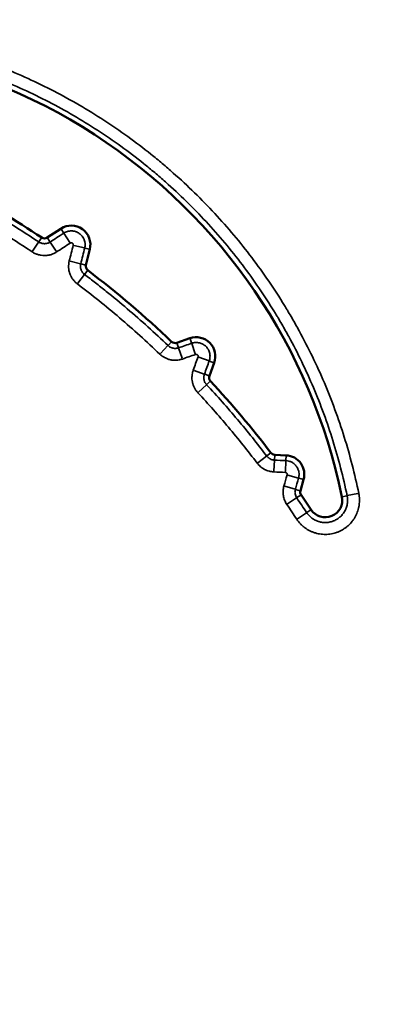
# Model space of a CAD drawing. Units: millimetres. Extents: x 0 to 17494, y 0 to 25265.
# Drawn here: x 5539 to 5630, y 13155 to 13400 of the extents above; entities that cross this region are included whole.
import ezdxf

# ---------------------------------------------------------------- set-up
doc = ezdxf.new("R2010")
doc.units = ezdxf.units.MM
doc.layers.add('MD_Visible', color=7, linetype='Continuous', lineweight=50)
doc.layers.add('MD_Visible Narrow', color=7, linetype='Continuous', lineweight=35)
doc.styles.get("Standard").update_dxf_attribs({"font": 'arial.ttf'})
doc.dimstyles.new('OLCU', dxfattribs={"dimtxt": 300, "dimasz": 150, "dimexe": 0.18, "dimexo": 0.0625, "dimgap": 50, "dimtad": 1, "dimdec": 0, "dimlfac": 0.1, "dimrnd": 5, "dimzin": 0, "dimdsep": 46, "dimtxsty": 'Standard', "dimcen": 0.09, "dimse1": 1, "dimse2": 1, "dimadec": 0, "dimazin": 0, "dimtfac": 1, "dimtdec": 0, "dimtofl": 0, "dimtmove": 0, "dimatfit": 3, "dimfxl": 1, "dimtolj": 1, "dimtzin": 0, "dimarcsym": 0})

# ---------------------------------------------------------------- blocks, each defined once
blk = doc.blocks.new('CustomObjectsInViewport4_0')
at = {"layer": 'MD_Visible', "extrusion": (0, 1, 0)}
for p, q in [((5548.81, 13347.85), (5545.42, 13345.64)), ((5555.03, 13338.81), (5556, 13342.73)), ((5580.92, 13320.58), (5577.63, 13319.44)), ((5585.74, 13311.2), (5586.93, 13314.48)), ((5604.83, 13291.43), (5601.98, 13291.57)), ((5608.39, 13282.63), (5609.17, 13285.39)), ((5611.02, 13277.9), (5608.55, 13281.59))]:
    blk.add_line(p, q, dxfattribs=at)
at = {"layer": 'MD_Visible', "extrusion": (1.22465e-16, 0, -1)}
for centre, radius, start, end in [((-5582.13, 13256.46), 209.03, 54.249, 151.5277), ((-5480.03, 13252.56), 141.6, 77.6388, 168.3592), ((-5412.59, 13148.7), 236.78, 118.1333, 123.7198), ((-5551.4, 13343.88), 4.75, 56.8813, 193.9598), ((-5544.73, 13346.69), 1.25, 236.8813, 303.7198), ((-5556.24, 13338.5), 1.25, 307.1212, 13.9598), ((-5412.59, 13148.7), 236.78, 127.1212, 133.7582), ((-5582.46, 13316.09), 4.75, 70.9736, 199.8715), ((-5577.22, 13320.63), 1.25, 250.9736, 313.7582), ((-5586.92, 13310.78), 1.25, 317.0869, 19.8715), ((-5412.59, 13148.7), 236.78, 137.0869, 142.7394), ((-5602.04, 13292.82), 1.25, 272.7394, 322.7394), ((-5604.61, 13286.69), 4.75, 92.7394, 195.8576), ((-5609.59, 13282.28), 1.25, 326.2223, 15.8576), ((-5614.55, 13280.27), 4.25, 168.3592, 326.2223)]:
    blk.add_arc(centre, radius, start, end, dxfattribs=at)
at = {"layer": 'MD_Visible Narrow', "extrusion": (0, 1, 0)}
for p, q in [((5548.84, 13347.8), (5549.48, 13346.81)), ((5544, 13345.59), (5543.34, 13344.61)), ((5545.45, 13345.59), (5546.1, 13344.6)), ((5549.54, 13346.72), (5551.02, 13344.46)), ((5543.28, 13344.52), (5541.78, 13342.28)), ((5546.15, 13344.51), (5547.63, 13342.25)), ((5552.07, 13343.71), (5554.69, 13343.06)), ((5555.94, 13342.75), (5554.8, 13343.03)), ((5551.09, 13339.78), (5553.72, 13339.13)), ((5554.96, 13338.82), (5553.82, 13339.11)), ((5555.45, 13337.45), (5554.74, 13336.51)), ((5553.04, 13334.27), (5554.67, 13336.42)), ((5580.94, 13320.51), (5581.32, 13319.4)), ((5573.55, 13316.79), (5575.42, 13318.74)), ((5576.31, 13319.67), (5575.49, 13318.82)), ((5577.65, 13319.38), (5578.03, 13318.27)), ((5578.95, 13315.61), (5578.07, 13318.16)), ((5582.24, 13316.74), (5581.36, 13319.3)), ((5583.11, 13315.85), (5585.65, 13314.94)), ((5586.87, 13314.5), (5585.76, 13314.9)), ((5581.93, 13312.58), (5584.47, 13311.66)), ((5585.68, 13311.23), (5584.57, 13311.63)), ((5583.04, 13307.16), (5585.01, 13309)), ((5585.96, 13309.88), (5585.09, 13309.08)), ((5597.81, 13289.61), (5599.96, 13291.24)), ((5600.99, 13292.02), (5600.05, 13291.31)), ((5601.98, 13291.5), (5601.92, 13290.33)), ((5604.83, 13291.37), (5604.77, 13290.19)), ((5601.79, 13287.52), (5601.91, 13290.22)), ((5604.64, 13287.38), (5604.77, 13290.08)), ((5605.27, 13286.5), (5607.87, 13285.76)), ((5604.49, 13283.73), (5607.09, 13283)), ((5609.11, 13285.41), (5607.98, 13285.73)), ((5608.32, 13282.64), (5607.19, 13282.97)), ((5608.5, 13281.55), (5607.52, 13280.9)), ((5618.78, 13281.14), (5619.94, 13281.38)), ((5622.69, 13281.94), (5620.04, 13281.4)), ((5605.18, 13279.33), (5607.43, 13280.84)), ((5607.65, 13275.65), (5609.89, 13277.15)), ((5610.96, 13277.87), (5609.98, 13277.21))]:
    blk.add_line(p, q, dxfattribs=at)
at = {"layer": 'MD_Visible Narrow'}
for points, knots in [([(5457.51, 13429.56), (5460.6, 13431.79), (5463.74, 13433.92), (5470.1, 13438), (5473.32, 13439.95), (5479.86, 13443.68), (5486.48, 13447.22), (5493.27, 13450.4), (5500.15, 13453.41), (5503.63, 13454.82), (5510.69, 13457.47), (5514.26, 13458.71), (5519.68, 13460.42), (5521.5, 13460.97), (5523.78, 13461.62), (5524.24, 13461.75), (5525.16, 13462.01), (5526.53, 13462.39), (5527.91, 13462.75), (5532.5, 13463.94), (5536.19, 13464.79), (5543.58, 13466.28), (5547.29, 13466.93), (5554.72, 13468.02), (5562.18, 13468.92), (5569.68, 13469.43), (5577.2, 13469.73), (5580.97, 13469.79), (5586.64, 13469.72), (5588.54, 13469.67), (5591.38, 13469.56), (5592.8, 13469.49), (5594.23, 13469.41), (5595.18, 13469.36), (5595.65, 13469.33), (5599.93, 13469.05), (5603.7, 13468.7), (5611.21, 13467.8), (5614.93, 13467.25), (5622.35, 13465.97), (5629.71, 13464.48), (5636.99, 13462.62), (5644.22, 13460.56), (5647.81, 13459.43), (5654.95, 13456.98), (5658.5, 13455.65), (5662.9, 13453.88), (5663.78, 13453.51), (5665.1, 13452.96), (5665.53, 13452.78), (5666.41, 13452.4), (5668.59, 13451.46), (5670.75, 13450.48), (5675.9, 13448.08), (5679.28, 13446.39), (5685.92, 13442.84), (5689.19, 13440.98), (5695.62, 13437.1), (5698.78, 13435.07), (5705, 13430.86), (5708.05, 13428.66), (5714.06, 13424.11), (5717, 13421.75), (5721.34, 13418.08), (5722.78, 13416.83), (5724.55, 13415.25), (5724.9, 13414.93), (5725.61, 13414.29), (5725.96, 13413.97), (5727.01, 13413), (5727.71, 13412.36), (5731.16, 13409.1), (5733.85, 13406.44), (5739.05, 13400.98), (5741.58, 13398.19), (5746.47, 13392.48), (5751.21, 13386.65), (5755.64, 13380.58), (5759.91, 13374.38), (5761.96, 13371.22), (5765.92, 13364.78), (5767.81, 13361.49), (5769.63, 13358.15)], [0, 0, 0, 0, 0.03125, 0.03125, 0.0625, 0.0625, 0.09375, 0.125, 0.125, 0.15625, 0.15625, 0.1875, 0.1875, 0.203125, 0.203125, 0.207031, 0.207031, 0.210938, 0.21875, 0.21875, 0.25, 0.25, 0.28125, 0.28125, 0.3125, 0.34375, 0.34375, 0.375, 0.375, 0.390625, 0.390625, 0.398438, 0.402344, 0.402344, 0.40625, 0.40625, 0.4375, 0.4375, 0.46875, 0.46875, 0.5, 0.53125, 0.53125, 0.5625, 0.5625, 0.59375, 0.59375, 0.601563, 0.601563, 0.605469, 0.605469, 0.609375, 0.625, 0.625, 0.65625, 0.65625, 0.6875, 0.6875, 0.71875, 0.71875, 0.75, 0.75, 0.78125, 0.78125, 0.796875, 0.796875, 0.800781, 0.800781, 0.804688, 0.804688, 0.8125, 0.8125, 0.84375, 0.84375, 0.875, 0.875, 0.90625, 0.9375, 0.9375, 0.96875, 0.96875, 1, 1, 1, 1]), ([(5767.03, 13356.74), (5765.24, 13360.03), (5763.38, 13363.27), (5759.48, 13369.61), (5757.46, 13372.72), (5753.26, 13378.83), (5748.9, 13384.81), (5744.24, 13390.55), (5739.42, 13396.17), (5736.94, 13398.91), (5731.81, 13404.29), (5729.17, 13406.92), (5725.77, 13410.12), (5725.09, 13410.76), (5723.71, 13412.03), (5723.01, 13412.66), (5720.92, 13414.53), (5719.51, 13415.76), (5715.24, 13419.37), (5712.33, 13421.7), (5706.43, 13426.19), (5703.42, 13428.35), (5697.3, 13432.51), (5694.19, 13434.51), (5687.86, 13438.34), (5684.65, 13440.17), (5678.11, 13443.67), (5674.79, 13445.33), (5669.72, 13447.71), (5668.02, 13448.48), (5665.45, 13449.6), (5664.59, 13449.97), (5662.86, 13450.7), (5661.99, 13451.05), (5657.66, 13452.81), (5654.17, 13454.12), (5647.14, 13456.54), (5643.61, 13457.65), (5636.49, 13459.69), (5629.33, 13461.54), (5622.08, 13463.01), (5614.78, 13464.29), (5611.11, 13464.83), (5603.73, 13465.72), (5600.01, 13466.08), (5595.81, 13466.36), (5595.34, 13466.39), (5594.4, 13466.45), (5593, 13466.53), (5591.6, 13466.59), (5588.8, 13466.71), (5586.93, 13466.76), (5581.35, 13466.83), (5577.63, 13466.79), (5570.23, 13466.5), (5562.84, 13466.01), (5555.5, 13465.14), (5548.18, 13464.08), (5544.53, 13463.45), (5537.25, 13461.99), (5533.62, 13461.17), (5529.09, 13460.01), (5528.19, 13459.77), (5526.38, 13459.28), (5525.48, 13459.03), (5522.77, 13458.26), (5520.98, 13457.73), (5515.61, 13456.04), (5512.07, 13454.83), (5505.05, 13452.21), (5501.58, 13450.8), (5497.28, 13448.93), (5496.43, 13448.55), (5494.72, 13447.78), (5492.16, 13446.61), (5489.64, 13445.39), (5484.63, 13442.88), (5478.04, 13439.36), (5471.66, 13435.5), (5465.37, 13431.46), (5462.28, 13429.36), (5459.23, 13427.17)], [0, 0, 0, 0, 0.03125, 0.03125, 0.0625, 0.0625, 0.09375, 0.125, 0.125, 0.15625, 0.15625, 0.1875, 0.1875, 0.195312, 0.195312, 0.203125, 0.203125, 0.21875, 0.21875, 0.25, 0.25, 0.28125, 0.28125, 0.3125, 0.3125, 0.34375, 0.34375, 0.375, 0.375, 0.390625, 0.390625, 0.398437, 0.398437, 0.40625, 0.40625, 0.4375, 0.4375, 0.46875, 0.46875, 0.5, 0.53125, 0.53125, 0.5625, 0.5625, 0.59375, 0.59375, 0.597656, 0.597656, 0.601562, 0.609375, 0.609375, 0.625, 0.625, 0.65625, 0.65625, 0.6875, 0.71875, 0.71875, 0.75, 0.75, 0.78125, 0.78125, 0.789062, 0.789062, 0.796875, 0.796875, 0.8125, 0.8125, 0.84375, 0.84375, 0.875, 0.875, 0.882812, 0.882812, 0.890625, 0.90625, 0.90625, 0.9375, 0.96875, 0.96875, 1, 1, 1, 1]), ([(5448.8, 13395.04), (5451.18, 13395.56), (5453.55, 13396.02), (5458.32, 13396.81), (5463.09, 13397.49), (5470.3, 13398.15), (5475.12, 13398.36), (5478.75, 13398.42), (5479.96, 13398.42), (5481.78, 13398.41), (5482.38, 13398.4), (5483.6, 13398.38), (5484.2, 13398.36), (5487.23, 13398.26), (5489.64, 13398.12), (5494.43, 13397.73), (5496.82, 13397.47), (5501.57, 13396.84), (5506.3, 13396.09), (5510.98, 13395.12), (5515.65, 13394.02), (5517.97, 13393.42), (5522.59, 13392.09), (5524.89, 13391.37), (5528.32, 13390.2), (5529.46, 13389.79), (5531.16, 13389.16), (5531.73, 13388.95), (5532.86, 13388.52), (5533.43, 13388.3), (5536.23, 13387.18), (5538.45, 13386.23), (5542.82, 13384.23), (5544.98, 13383.18), (5549.23, 13380.98), (5553.43, 13378.67), (5557.51, 13376.17), (5561.52, 13373.55), (5563.5, 13372.2), (5567.4, 13369.38), (5569.32, 13367.92), (5571.68, 13366.03), (5572.15, 13365.65), (5573.09, 13364.88), (5573.56, 13364.49), (5574.95, 13363.32), (5575.86, 13362.53), (5578.57, 13360.12), (5580.33, 13358.48), (5583.77, 13355.12), (5587.11, 13351.69), (5591.86, 13346.3), (5594.84, 13342.56), (5597.74, 13338.74), (5599.14, 13336.79), (5601.85, 13332.81), (5603.17, 13330.78), (5604.59, 13328.46), (5604.75, 13328.2), (5605.06, 13327.68), (5605.22, 13327.42), (5605.68, 13326.64), (5606.6, 13325.07), (5607.49, 13323.49), (5609.22, 13320.31), (5610.32, 13318.17), (5612.41, 13313.85), (5614.39, 13309.49), (5617.02, 13302.81), (5618.56, 13298.28), (5619.99, 13293.7), (5620.65, 13291.39), (5621.86, 13286.72), (5622.4, 13284.36), (5622.89, 13281.99)], [0, 0, 0, 0, 0.03125, 0.03125, 0.0625, 0.09375, 0.125, 0.125, 0.140625, 0.140625, 0.148437, 0.148437, 0.15625, 0.15625, 0.1875, 0.1875, 0.21875, 0.21875, 0.25, 0.28125, 0.28125, 0.3125, 0.3125, 0.34375, 0.34375, 0.359375, 0.359375, 0.367187, 0.367187, 0.375, 0.375, 0.40625, 0.40625, 0.4375, 0.4375, 0.46875, 0.5, 0.5, 0.53125, 0.53125, 0.5625, 0.5625, 0.570312, 0.570312, 0.578125, 0.578125, 0.59375, 0.59375, 0.625, 0.625, 0.65625, 0.6875, 0.71875, 0.71875, 0.75, 0.75, 0.78125, 0.78125, 0.785156, 0.785156, 0.789062, 0.789062, 0.796875, 0.8125, 0.8125, 0.84375, 0.84375, 0.875, 0.90625, 0.9375, 0.9375, 0.96875, 0.96875, 1, 1, 1, 1]), ([(5620, 13281.39), (5619.52, 13283.72), (5618.98, 13286.03), (5617.8, 13290.59), (5617.16, 13292.86), (5615.76, 13297.34), (5614.25, 13301.79), (5611.67, 13308.32), (5609.73, 13312.6), (5607.69, 13316.83), (5606.61, 13318.93), (5604.92, 13322.04), (5604.34, 13323.07), (5603.45, 13324.61), (5603.15, 13325.12), (5602.69, 13325.89), (5602.54, 13326.14), (5602.23, 13326.65), (5600.84, 13328.93), (5599.4, 13331.17), (5596.74, 13335.06), (5595.37, 13336.97), (5592.53, 13340.71), (5589.61, 13344.38), (5584.96, 13349.66), (5581.69, 13353.02), (5578.33, 13356.31), (5576.6, 13357.92), (5573.95, 13360.27), (5573.05, 13361.05), (5571.69, 13362.2), (5571.24, 13362.58), (5570.32, 13363.33), (5569.86, 13363.71), (5567.55, 13365.56), (5565.67, 13366.99), (5561.85, 13369.75), (5559.91, 13371.08), (5555.98, 13373.64), (5551.98, 13376.09), (5545.82, 13379.48), (5541.6, 13381.54), (5537.32, 13383.5), (5535.15, 13384.43), (5532.4, 13385.52), (5531.85, 13385.74), (5530.74, 13386.17), (5530.19, 13386.38), (5528.51, 13386.99), (5527.4, 13387.39), (5524.04, 13388.54), (5521.79, 13389.25), (5517.26, 13390.55), (5514.99, 13391.14), (5510.42, 13392.21), (5505.83, 13393.17), (5501.2, 13393.91), (5496.55, 13394.53), (5494.21, 13394.78), (5489.52, 13395.17), (5487.16, 13395.31), (5484.2, 13395.4), (5483.6, 13395.42), (5482.42, 13395.45), (5481.82, 13395.45), (5480.04, 13395.47), (5478.85, 13395.46), (5477.07, 13395.43), (5476.48, 13395.42), (5475.29, 13395.39), (5473.51, 13395.32), (5471.73, 13395.23), (5468.18, 13394.99), (5463.47, 13394.56), (5458.77, 13393.89), (5455.26, 13393.31), (5454.1, 13393.1), (5451.76, 13392.65), (5450.6, 13392.41), (5449.44, 13392.15)], [0, 0, 0, 0, 0.03125, 0.03125, 0.0625, 0.0625, 0.09375, 0.125, 0.15625, 0.15625, 0.1875, 0.1875, 0.203125, 0.203125, 0.210937, 0.210937, 0.214844, 0.214844, 0.21875, 0.25, 0.25, 0.28125, 0.28125, 0.3125, 0.34375, 0.375, 0.375, 0.40625, 0.40625, 0.421875, 0.421875, 0.429687, 0.429687, 0.4375, 0.4375, 0.46875, 0.46875, 0.5, 0.5, 0.53125, 0.5625, 0.59375, 0.59375, 0.625, 0.625, 0.632812, 0.632812, 0.640625, 0.640625, 0.65625, 0.65625, 0.6875, 0.6875, 0.71875, 0.71875, 0.75, 0.78125, 0.78125, 0.8125, 0.8125, 0.84375, 0.84375, 0.851562, 0.851562, 0.859375, 0.859375, 0.875, 0.875, 0.882812, 0.882812, 0.890625, 0.90625, 0.90625, 0.9375, 0.96875, 0.96875, 0.984375, 0.984375, 1, 1, 1, 1]), ([(5523.62, 13356.35), (5525.31, 13355.45), (5526.99, 13354.53), (5530.32, 13352.64), (5531.97, 13351.68), (5536.89, 13348.73), (5540.12, 13346.68), (5543.31, 13344.56)], [0, 0, 0, 0, 0.25, 0.25, 0.5, 0.5, 1, 1, 1, 1]), ([(5549.52, 13346.76), (5549.67, 13346.85), (5549.82, 13346.93), (5550.13, 13347.07), (5550.29, 13347.13), (5550.53, 13347.2), (5550.62, 13347.23), (5550.79, 13347.26), (5550.87, 13347.27), (5551.13, 13347.31), (5551.3, 13347.32), (5551.55, 13347.31), (5551.64, 13347.31), (5551.81, 13347.29), (5551.9, 13347.28), (5552.15, 13347.24), (5552.31, 13347.19), (5552.56, 13347.11), (5552.64, 13347.08), (5552.8, 13347.02), (5552.88, 13346.98), (5553.11, 13346.86), (5553.25, 13346.78), (5553.53, 13346.58), (5553.66, 13346.47), (5553.91, 13346.23), (5554.02, 13346.1), (5554.23, 13345.83), (5554.33, 13345.69), (5554.45, 13345.46), (5554.49, 13345.38), (5554.56, 13345.23), (5554.59, 13345.15), (5554.68, 13344.91), (5554.73, 13344.74), (5554.78, 13344.49), (5554.8, 13344.41), (5554.82, 13344.24), (5554.83, 13344.15), (5554.84, 13343.89), (5554.84, 13343.72), (5554.8, 13343.38), (5554.78, 13343.22), (5554.73, 13343.05)], [0, 0, 0, 0, 0.0625, 0.0625, 0.125, 0.125, 0.15625, 0.15625, 0.1875, 0.1875, 0.25, 0.25, 0.28125, 0.28125, 0.3125, 0.3125, 0.375, 0.375, 0.40625, 0.40625, 0.4375, 0.4375, 0.5, 0.5, 0.5625, 0.5625, 0.625, 0.625, 0.6875, 0.6875, 0.71875, 0.71875, 0.75, 0.75, 0.8125, 0.8125, 0.84375, 0.84375, 0.875, 0.875, 0.9375, 0.9375, 1, 1, 1, 1]), ([(5543.31, 13344.56), (5543.41, 13344.49), (5543.52, 13344.43), (5543.74, 13344.32), (5543.86, 13344.28), (5544.04, 13344.22), (5544.1, 13344.21), (5544.22, 13344.18), (5544.28, 13344.17), (5544.47, 13344.14), (5544.59, 13344.13), (5544.78, 13344.13), (5544.84, 13344.13), (5544.96, 13344.14), (5545.03, 13344.14), (5545.21, 13344.17), (5545.33, 13344.2), (5545.57, 13344.27), (5545.69, 13344.31), (5545.92, 13344.42), (5546.03, 13344.48), (5546.13, 13344.54)], [0, 0, 0, 0, 0.125, 0.125, 0.25, 0.25, 0.3125, 0.3125, 0.375, 0.375, 0.5, 0.5, 0.5625, 0.5625, 0.625, 0.625, 0.75, 0.75, 0.875, 0.875, 1, 1, 1, 1]), ([(5551.87, 13343.76), (5551.88, 13343.81), (5551.88, 13343.86), (5551.88, 13343.93), (5551.88, 13343.95), (5551.87, 13344), (5551.86, 13344.02), (5551.84, 13344.07), (5551.83, 13344.09), (5551.81, 13344.13), (5551.8, 13344.15), (5551.75, 13344.21), (5551.72, 13344.24), (5551.66, 13344.28), (5551.64, 13344.3), (5551.59, 13344.32), (5551.57, 13344.33), (5551.53, 13344.34), (5551.5, 13344.35), (5551.46, 13344.36), (5551.43, 13344.36), (5551.38, 13344.36), (5551.36, 13344.36), (5551.31, 13344.35), (5551.29, 13344.35), (5551.22, 13344.33), (5551.18, 13344.31), (5551.13, 13344.28)], [0, 0, 0, 0, 0.125, 0.125, 0.1875, 0.1875, 0.25, 0.25, 0.3125, 0.3125, 0.375, 0.375, 0.5, 0.5, 0.5625, 0.5625, 0.625, 0.625, 0.6875, 0.6875, 0.75, 0.75, 0.8125, 0.8125, 0.875, 0.875, 1, 1, 1, 1]), ([(5547.75, 13342.07), (5547.52, 13341.92), (5547.28, 13341.79), (5546.91, 13341.62), (5546.79, 13341.57), (5546.54, 13341.48), (5546.41, 13341.43), (5546.03, 13341.32), (5545.77, 13341.27), (5545.44, 13341.22), (5545.37, 13341.21), (5545.23, 13341.2), (5545.17, 13341.19), (5544.96, 13341.18), (5544.83, 13341.17), (5544.43, 13341.18), (5544.16, 13341.2), (5543.77, 13341.26), (5543.64, 13341.28), (5543.44, 13341.33), (5543.37, 13341.34), (5543.24, 13341.38), (5543.18, 13341.4), (5542.86, 13341.5), (5542.61, 13341.59), (5542.13, 13341.82), (5541.89, 13341.95), (5541.67, 13342.1)], [0, 0, 0, 0, 0.125, 0.125, 0.1875, 0.1875, 0.25, 0.25, 0.375, 0.375, 0.40625, 0.40625, 0.4375, 0.4375, 0.5, 0.5, 0.625, 0.625, 0.6875, 0.6875, 0.71875, 0.71875, 0.75, 0.75, 0.875, 0.875, 1, 1, 1, 1]), ([(5552.92, 13334.1), (5552.7, 13334.27), (5552.5, 13334.44), (5552.21, 13334.73), (5552.12, 13334.83), (5551.95, 13335.04), (5551.87, 13335.14), (5551.63, 13335.47), (5551.49, 13335.69), (5551.33, 13335.99), (5551.3, 13336.05), (5551.24, 13336.17), (5551.22, 13336.23), (5551.13, 13336.42), (5551.09, 13336.54), (5550.95, 13336.92), (5550.88, 13337.18), (5550.8, 13337.57), (5550.78, 13337.7), (5550.76, 13337.9), (5550.75, 13337.97), (5550.74, 13338.11), (5550.74, 13338.17), (5550.72, 13338.51), (5550.73, 13338.78), (5550.78, 13339.31), (5550.83, 13339.57), (5550.89, 13339.83)], [0, 0, 0, 0, 0.125, 0.125, 0.1875, 0.1875, 0.25, 0.25, 0.375, 0.375, 0.40625, 0.40625, 0.4375, 0.4375, 0.5, 0.5, 0.625, 0.625, 0.6875, 0.6875, 0.71875, 0.71875, 0.75, 0.75, 0.875, 0.875, 1, 1, 1, 1]), ([(5553.76, 13339.12), (5553.73, 13339), (5553.71, 13338.88), (5553.68, 13338.63), (5553.68, 13338.51), (5553.69, 13338.32), (5553.69, 13338.26), (5553.71, 13338.13), (5553.72, 13338.07), (5553.75, 13337.89), (5553.79, 13337.77), (5553.85, 13337.59), (5553.87, 13337.53), (5553.92, 13337.42), (5553.95, 13337.36), (5554.04, 13337.2), (5554.1, 13337.09), (5554.25, 13336.89), (5554.33, 13336.8), (5554.5, 13336.62), (5554.6, 13336.53), (5554.7, 13336.46)], [0, 0, 0, 0, 0.125, 0.125, 0.25, 0.25, 0.3125, 0.3125, 0.375, 0.375, 0.5, 0.5, 0.5625, 0.5625, 0.625, 0.625, 0.75, 0.75, 0.875, 0.875, 1, 1, 1, 1]), ([(5554.7, 13336.46), (5555.6, 13335.77), (5556.51, 13335.08), (5558.3, 13333.68), (5559.19, 13332.98), (5561.85, 13330.84), (5563.6, 13329.39), (5568.79, 13324.97), (5572.16, 13321.92), (5575.45, 13318.78)], [0, 0, 0, 0, 0.125, 0.125, 0.25, 0.25, 0.5, 0.5, 1, 1, 1, 1]), ([(5467.13, 13321.84), (5467.71, 13320.87), (5468.29, 13319.9), (5469.13, 13318.45), (5469.41, 13317.96), (5469.96, 13316.98), (5470.23, 13316.49), (5471.03, 13315.02), (5471.54, 13314.03), (5472.54, 13312.04), (5473.02, 13311.04), (5473.97, 13309.03), (5474.44, 13308.03), (5475.15, 13306.52), (5475.38, 13306.01), (5475.86, 13305.01), (5476.1, 13304.51), (5476.82, 13303.01), (5477.3, 13302.01), (5478.03, 13300.51), (5478.27, 13300.01), (5478.76, 13299.01), (5479.24, 13298.01), (5479.72, 13297), (5480.2, 13296), (5480.44, 13295.5), (5481.16, 13294), (5481.64, 13293), (5482.62, 13291), (5483.11, 13290), (5484.09, 13288.01), (5484.58, 13287.01), (5485.29, 13285.5), (5485.53, 13285), (5486, 13283.99), (5486.23, 13283.49), (5486.91, 13281.97), (5487.35, 13280.96), (5488.22, 13278.92), (5488.64, 13277.9), (5489.28, 13276.36), (5489.49, 13275.85), (5489.91, 13274.83), (5490.13, 13274.32), (5490.77, 13272.79), (5491.2, 13271.77), (5492.07, 13269.73), (5492.51, 13268.71), (5493.15, 13267.19), (5493.37, 13266.68), (5493.8, 13265.66), (5494.01, 13265.15), (5494.66, 13263.62), (5495.09, 13262.6), (5495.74, 13261.07), (5495.96, 13260.56), (5496.4, 13259.54), (5496.62, 13259.04), (5497.29, 13257.51), (5497.73, 13256.5), (5498.38, 13254.97), (5498.59, 13254.46), (5499.01, 13253.44), (5499.22, 13252.92), (5499.83, 13251.38), (5500.23, 13250.35), (5500.8, 13248.79), (5500.98, 13248.27), (5501.35, 13247.23), (5501.53, 13246.71), (5502.08, 13245.14), (5502.43, 13244.09), (5503.15, 13242), (5503.52, 13240.96), (5504.07, 13239.39), (5504.26, 13238.87), (5504.63, 13237.83), (5504.81, 13237.31), (5505.19, 13236.27), (5505.37, 13235.75), (5505.74, 13234.71), (5505.92, 13234.18), (5506.47, 13232.62), (5506.84, 13231.58), (5507.39, 13230.01), (5507.58, 13229.49), (5507.95, 13228.45), (5508.14, 13227.93), (5508.7, 13226.37), (5509.08, 13225.33), (5509.83, 13223.25), (5510.21, 13222.21), (5510.93, 13220.12), (5511.27, 13219.07), (5511.94, 13216.96), (5512.26, 13215.9), (5512.73, 13214.31), (5512.88, 13213.78), (5513.19, 13212.71), (5513.34, 13212.18), (5513.64, 13211.11), (5513.79, 13210.58), (5514.1, 13209.51), (5514.25, 13208.98), (5514.71, 13207.38), (5515.03, 13206.32), (5515.5, 13204.73), (5515.65, 13204.2), (5515.97, 13203.13), (5516.28, 13202.07), (5516.59, 13201.01), (5516.9, 13199.94), (5517.06, 13199.41), (5517.52, 13197.82), (5517.83, 13196.75), (5518.3, 13195.16), (5518.46, 13194.63), (5518.78, 13193.57), (5518.94, 13193.04), (5519.42, 13191.45), (5519.74, 13190.39), (5520.37, 13188.26), (5520.67, 13187.2), (5521.25, 13185.06), (5521.53, 13183.98), (5522.06, 13181.82), (5522.31, 13180.74), (5522.68, 13179.11), (5522.81, 13178.56), (5523.06, 13177.48), (5523.18, 13176.94), (5523.56, 13175.31), (5523.82, 13174.23), (5524.21, 13172.6), (5524.34, 13172.06), (5524.6, 13170.98), (5524.98, 13169.36), (5525.37, 13167.73), (5525.89, 13165.57), (5526.14, 13164.48), (5526.66, 13162.32), (5526.92, 13161.24), (5527.45, 13159.08), (5527.71, 13158), (5528.24, 13155.83), (5528.49, 13154.75), (5528.98, 13152.58), (5529.22, 13151.48), (5529.67, 13149.3), (5529.88, 13148.2), (5530.31, 13146.01), (5530.51, 13144.92), (5530.94, 13142.73), (5531.16, 13141.63), (5531.59, 13139.44), (5531.81, 13138.35), (5532.14, 13136.71), (5532.25, 13136.16), (5532.46, 13135.06), (5532.57, 13134.52), (5532.89, 13132.87), (5533.1, 13131.78), (5533.43, 13130.14), (5533.54, 13129.59), (5533.76, 13128.49), (5533.87, 13127.95), (5534.11, 13126.85), (5534.22, 13126.31), (5534.45, 13125.21), (5534.57, 13124.67), (5534.79, 13123.57), (5534.9, 13123.02), (5535.12, 13121.93), (5535.22, 13121.38), (5535.52, 13119.74), (5535.71, 13118.64), (5535.96, 13116.99), (5536.03, 13116.45), (5536.18, 13115.35), (5536.25, 13114.8), (5536.39, 13113.7), (5536.46, 13113.15), (5536.59, 13112.05), (5536.65, 13111.5), (5536.77, 13110.4), (5536.84, 13109.85), (5536.96, 13108.75), (5537.03, 13108.2), (5537.36, 13105.45), (5537.65, 13103.25), (5538.01, 13100.5), (5538.09, 13099.95), (5538.23, 13098.85), (5538.3, 13098.3), (5538.52, 13096.66), (5538.66, 13095.56), (5539.08, 13092.26), (5539.36, 13090.06), (5539.89, 13085.66), (5540.15, 13083.46), (5540.64, 13079.06), (5540.87, 13076.86), (5541.22, 13073.56), (5541.34, 13072.46), (5541.57, 13070.25), (5541.68, 13069.15), (5542.02, 13065.85), (5542.26, 13063.65), (5542.64, 13060.35), (5542.77, 13059.25), (5543.02, 13057.05), (5543.15, 13055.95), (5543.32, 13054.3), (5543.37, 13053.75), (5543.48, 13052.65), (5543.52, 13052.09), (5543.65, 13050.44), (5543.72, 13049.34), (5543.85, 13047.13), (5543.9, 13046.02), (5543.98, 13044.37), (5544, 13043.82), (5544.05, 13042.71), (5544.08, 13042.16), (5544.16, 13040.5), (5544.22, 13039.4), (5544.35, 13037.19), (5544.41, 13036.09), (5544.62, 13032.78), (5544.76, 13030.57), (5544.96, 13027.26), (5545.02, 13026.15), (5545.14, 13023.95), (5545.19, 13022.84), (5545.29, 13020.63), (5545.34, 13019.53), (5545.4, 13017.87), (5545.41, 13017.32), (5545.45, 13016.21), (5545.46, 13015.66), (5545.53, 13012.89), (5545.56, 13010.68), (5545.6, 13007.36), (5545.62, 13006.25), (5545.65, 13004.04), (5545.68, 13001.83), (5545.72, 12999.61), (5545.77, 12997.4), (5545.79, 12996.29), (5545.86, 12992.98), (5545.91, 12990.76), (5545.97, 12986.34), (5545.98, 12984.12), (5545.98, 12981.35), (5545.98, 12980.8), (5545.98, 12979.69), (5545.98, 12979.14), (5545.97, 12977.48), (5545.97, 12976.37), (5545.96, 12974.15), (5545.96, 12973.05), (5545.96, 12971.38), (5545.96, 12970.83), (5545.97, 12969.72), (5545.97, 12969.17), (5545.98, 12966.4), (5546, 12964.19), (5546.01, 12960.86), (5546.01, 12959.76), (5546, 12957.54), (5545.99, 12956.43), (5545.96, 12954.22), (5545.94, 12953.11), (5545.87, 12950.89), (5545.84, 12949.78), (5545.75, 12947.56), (5545.71, 12946.45), (5545.64, 12944.78), (5545.62, 12944.23), (5545.57, 12943.12), (5545.54, 12942.56), (5545.43, 12939.79), (5545.34, 12937.57), (5545.25, 12934.79), (5545.23, 12934.24), (5545.2, 12933.13), (5545.18, 12932.57), (5545.13, 12930.91), (5545.09, 12929.8), (5545.02, 12927.58), (5544.97, 12926.47), (5544.9, 12924.8), (5544.87, 12924.25), (5544.82, 12923.14), (5544.79, 12922.58), (5544.69, 12920.91), (5544.62, 12919.8), (5544.47, 12917.58), (5544.39, 12916.46), (5544.12, 12913.13), (5543.93, 12910.9), (5543.75, 12908.67)], [0, 0, 0, 0, 0.007813, 0.007813, 0.011719, 0.011719, 0.015625, 0.015625, 0.023438, 0.023438, 0.03125, 0.03125, 0.039063, 0.039063, 0.042969, 0.042969, 0.046875, 0.046875, 0.054688, 0.054688, 0.058594, 0.058594, 0.0625, 0.066406, 0.066406, 0.070313, 0.070313, 0.078125, 0.078125, 0.085938, 0.085938, 0.09375, 0.09375, 0.097656, 0.097656, 0.101563, 0.101563, 0.109375, 0.109375, 0.117188, 0.117188, 0.121094, 0.121094, 0.125, 0.125, 0.132813, 0.132813, 0.140625, 0.140625, 0.144531, 0.144531, 0.148438, 0.148438, 0.15625, 0.15625, 0.160156, 0.160156, 0.164063, 0.164063, 0.171875, 0.171875, 0.175781, 0.175781, 0.179688, 0.179688, 0.1875, 0.1875, 0.191406, 0.191406, 0.195313, 0.195313, 0.203125, 0.203125, 0.210938, 0.210938, 0.214844, 0.214844, 0.21875, 0.21875, 0.222656, 0.222656, 0.226563, 0.226563, 0.234375, 0.234375, 0.238281, 0.238281, 0.242188, 0.242188, 0.25, 0.25, 0.257813, 0.257813, 0.265625, 0.265625, 0.273438, 0.273438, 0.277344, 0.277344, 0.28125, 0.28125, 0.285156, 0.285156, 0.289063, 0.289063, 0.296875, 0.296875, 0.300781, 0.300781, 0.304688, 0.308594, 0.308594, 0.3125, 0.3125, 0.320313, 0.320313, 0.324219, 0.324219, 0.328125, 0.328125, 0.335938, 0.335938, 0.34375, 0.34375, 0.351563, 0.351563, 0.359375, 0.359375, 0.363281, 0.363281, 0.367188, 0.367188, 0.375, 0.375, 0.378906, 0.378906, 0.382813, 0.390625, 0.390625, 0.398438, 0.398438, 0.40625, 0.40625, 0.414063, 0.414063, 0.421875, 0.421875, 0.429688, 0.429688, 0.4375, 0.4375, 0.445313, 0.445313, 0.453125, 0.453125, 0.460938, 0.460938, 0.464844, 0.464844, 0.46875, 0.46875, 0.476563, 0.476563, 0.480469, 0.480469, 0.484375, 0.484375, 0.488281, 0.488281, 0.492188, 0.492188, 0.496094, 0.496094, 0.5, 0.5, 0.507813, 0.507813, 0.511719, 0.511719, 0.515625, 0.515625, 0.519531, 0.519531, 0.523438, 0.523438, 0.527344, 0.527344, 0.53125, 0.53125, 0.546875, 0.546875, 0.550781, 0.550781, 0.554688, 0.554688, 0.5625, 0.5625, 0.578125, 0.578125, 0.59375, 0.59375, 0.609375, 0.609375, 0.617188, 0.617188, 0.625, 0.625, 0.640625, 0.640625, 0.648438, 0.648438, 0.65625, 0.65625, 0.660156, 0.660156, 0.664063, 0.664063, 0.671875, 0.671875, 0.679688, 0.679688, 0.683594, 0.683594, 0.6875, 0.6875, 0.695313, 0.695313, 0.703125, 0.703125, 0.71875, 0.71875, 0.726563, 0.726563, 0.734375, 0.734375, 0.742188, 0.742188, 0.746094, 0.746094, 0.75, 0.75, 0.765625, 0.765625, 0.773438, 0.773438, 0.78125, 0.789063, 0.789063, 0.796875, 0.796875, 0.8125, 0.8125, 0.828125, 0.828125, 0.832031, 0.832031, 0.835938, 0.835938, 0.84375, 0.84375, 0.851563, 0.851563, 0.855469, 0.855469, 0.859375, 0.859375, 0.875, 0.875, 0.882813, 0.882813, 0.890625, 0.890625, 0.898438, 0.898438, 0.90625, 0.90625, 0.914063, 0.914063, 0.917969, 0.917969, 0.921875, 0.921875, 0.9375, 0.9375, 0.941406, 0.941406, 0.945313, 0.945313, 0.953125, 0.953125, 0.960938, 0.960938, 0.964844, 0.964844, 0.96875, 0.96875, 0.976563, 0.976563, 0.984375, 0.984375, 1, 1, 1, 1]), ([(5575.45, 13318.78), (5575.53, 13318.69), (5575.62, 13318.62), (5575.81, 13318.48), (5575.91, 13318.42), (5576.06, 13318.34), (5576.12, 13318.31), (5576.22, 13318.26), (5576.28, 13318.24), (5576.44, 13318.18), (5576.55, 13318.15), (5576.73, 13318.11), (5576.78, 13318.1), (5576.9, 13318.08), (5576.96, 13318.08), (5577.13, 13318.06), (5577.25, 13318.06), (5577.48, 13318.08), (5577.6, 13318.09), (5577.77, 13318.12), (5577.83, 13318.14), (5577.94, 13318.17), (5578, 13318.19), (5578.05, 13318.2)], [0, 0, 0, 0, 0.125, 0.125, 0.25, 0.25, 0.3125, 0.3125, 0.375, 0.375, 0.5, 0.5, 0.5625, 0.5625, 0.625, 0.625, 0.75, 0.75, 0.875, 0.875, 0.9375, 0.9375, 1, 1, 1, 1]), ([(5581.34, 13319.34), (5581.5, 13319.39), (5581.65, 13319.43), (5581.97, 13319.49), (5582.13, 13319.51), (5582.37, 13319.53), (5582.45, 13319.53), (5582.61, 13319.52), (5582.69, 13319.52), (5582.93, 13319.5), (5583.09, 13319.47), (5583.32, 13319.42), (5583.4, 13319.4), (5583.56, 13319.35), (5583.63, 13319.32), (5583.86, 13319.23), (5584.15, 13319.1), (5584.42, 13318.92), (5584.61, 13318.77), (5584.67, 13318.72), (5584.8, 13318.62), (5584.85, 13318.56), (5585.02, 13318.39), (5585.13, 13318.27), (5585.27, 13318.07), (5585.32, 13318.01), (5585.4, 13317.87), (5585.45, 13317.8), (5585.56, 13317.59), (5585.63, 13317.44), (5585.74, 13317.14), (5585.79, 13316.99), (5585.85, 13316.67), (5585.88, 13316.51), (5585.9, 13316.19), (5585.9, 13316.03), (5585.89, 13315.79), (5585.88, 13315.71), (5585.86, 13315.55), (5585.84, 13315.47), (5585.79, 13315.23), (5585.75, 13315.07), (5585.7, 13314.92)], [0, 0, 0, 0, 0.0625, 0.0625, 0.125, 0.125, 0.15625, 0.15625, 0.1875, 0.1875, 0.25, 0.25, 0.28125, 0.28125, 0.3125, 0.3125, 0.375, 0.4375, 0.4375, 0.46875, 0.46875, 0.5, 0.5, 0.5625, 0.5625, 0.59375, 0.59375, 0.625, 0.625, 0.6875, 0.6875, 0.75, 0.75, 0.8125, 0.8125, 0.875, 0.875, 0.90625, 0.90625, 0.9375, 0.9375, 1, 1, 1, 1]), ([(5579.02, 13315.41), (5578.9, 13315.37), (5578.78, 13315.33), (5578.53, 13315.27), (5578.41, 13315.24), (5578.04, 13315.17), (5577.79, 13315.13), (5577.29, 13315.1), (5577.03, 13315.11), (5576.72, 13315.13), (5576.66, 13315.14), (5576.53, 13315.15), (5576.47, 13315.16), (5576.28, 13315.19), (5576.16, 13315.21), (5575.79, 13315.29), (5575.55, 13315.36), (5575.19, 13315.49), (5575.08, 13315.54), (5574.85, 13315.64), (5574.73, 13315.7), (5574.4, 13315.88), (5574.19, 13316.01), (5573.78, 13316.31), (5573.59, 13316.47), (5573.4, 13316.64)], [0, 0, 0, 0, 0.0625, 0.0625, 0.125, 0.125, 0.25, 0.25, 0.375, 0.375, 0.40625, 0.40625, 0.4375, 0.4375, 0.5, 0.5, 0.625, 0.625, 0.6875, 0.6875, 0.75, 0.75, 0.875, 0.875, 1, 1, 1, 1]), ([(5582.92, 13315.93), (5582.92, 13315.95), (5582.93, 13315.97), (5582.94, 13316.01), (5582.94, 13316.04), (5582.95, 13316.1), (5582.94, 13316.15), (5582.92, 13316.24), (5582.91, 13316.28), (5582.88, 13316.34), (5582.86, 13316.36), (5582.84, 13316.4), (5582.82, 13316.41), (5582.79, 13316.44), (5582.77, 13316.46), (5582.74, 13316.49), (5582.7, 13316.51), (5582.66, 13316.53), (5582.62, 13316.55), (5582.6, 13316.55), (5582.55, 13316.56), (5582.53, 13316.57), (5582.48, 13316.57), (5582.46, 13316.57), (5582.39, 13316.57), (5582.35, 13316.56), (5582.31, 13316.55)], [0, 0, 0, 0, 0.0625, 0.0625, 0.125, 0.125, 0.25, 0.25, 0.375, 0.375, 0.4375, 0.4375, 0.5, 0.5, 0.5625, 0.5625, 0.625, 0.6875, 0.6875, 0.75, 0.75, 0.8125, 0.8125, 0.875, 0.875, 1, 1, 1, 1]), ([(5582.88, 13307.02), (5582.8, 13307.11), (5582.71, 13307.21), (5582.55, 13307.41), (5582.48, 13307.51), (5582.26, 13307.82), (5582.13, 13308.03), (5581.9, 13308.48), (5581.8, 13308.71), (5581.7, 13309.01), (5581.68, 13309.07), (5581.64, 13309.19), (5581.62, 13309.25), (5581.57, 13309.43), (5581.54, 13309.56), (5581.47, 13309.93), (5581.43, 13310.17), (5581.41, 13310.55), (5581.41, 13310.68), (5581.41, 13310.93), (5581.41, 13311.06), (5581.44, 13311.43), (5581.47, 13311.68), (5581.58, 13312.17), (5581.65, 13312.41), (5581.73, 13312.65)], [0, 0, 0, 0, 0.0625, 0.0625, 0.125, 0.125, 0.25, 0.25, 0.375, 0.375, 0.40625, 0.40625, 0.4375, 0.4375, 0.5, 0.5, 0.625, 0.625, 0.6875, 0.6875, 0.75, 0.75, 0.875, 0.875, 1, 1, 1, 1]), ([(5584.51, 13311.65), (5584.47, 13311.54), (5584.44, 13311.43), (5584.39, 13311.2), (5584.38, 13311.08), (5584.36, 13310.91), (5584.36, 13310.85), (5584.36, 13310.73), (5584.36, 13310.67), (5584.37, 13310.5), (5584.39, 13310.38), (5584.42, 13310.21), (5584.44, 13310.15), (5584.47, 13310.04), (5584.49, 13309.98), (5584.54, 13309.82), (5584.59, 13309.71), (5584.7, 13309.5), (5584.76, 13309.4), (5584.86, 13309.26), (5584.89, 13309.21), (5584.97, 13309.12), (5585.01, 13309.08), (5585.05, 13309.03)], [0, 0, 0, 0, 0.125, 0.125, 0.25, 0.25, 0.3125, 0.3125, 0.375, 0.375, 0.5, 0.5, 0.5625, 0.5625, 0.625, 0.625, 0.75, 0.75, 0.875, 0.875, 0.9375, 0.9375, 1, 1, 1, 1]), ([(5585.05, 13309.03), (5586.36, 13307.62), (5587.67, 13306.18), (5590.23, 13303.28), (5591.5, 13301.81), (5595.24, 13297.37), (5597.65, 13294.35), (5600, 13291.27)], [0, 0, 0, 0, 0.25, 0.25, 0.5, 0.5, 1, 1, 1, 1]), ([(5600, 13291.27), (5600.11, 13291.12), (5600.24, 13290.98), (5600.45, 13290.8), (5600.53, 13290.75), (5600.64, 13290.67), (5600.68, 13290.64), (5600.76, 13290.6), (5600.8, 13290.57), (5601.01, 13290.47), (5601.18, 13290.4), (5601.41, 13290.34), (5601.45, 13290.32), (5601.55, 13290.3), (5601.59, 13290.3), (5601.73, 13290.27), (5601.82, 13290.26), (5601.92, 13290.26)], [0, 0, 0, 0, 0.25, 0.25, 0.375, 0.375, 0.4375, 0.4375, 0.5, 0.5, 0.75, 0.75, 0.8125, 0.8125, 0.875, 0.875, 1, 1, 1, 1]), ([(5601.78, 13287.31), (5601.57, 13287.32), (5601.37, 13287.34), (5601.07, 13287.39), (5600.98, 13287.4), (5600.78, 13287.45), (5600.68, 13287.47), (5600.19, 13287.6), (5599.82, 13287.75), (5599.38, 13287.98), (5599.29, 13288.03), (5599.12, 13288.14), (5599.04, 13288.19), (5598.78, 13288.36), (5598.63, 13288.48), (5598.17, 13288.87), (5597.89, 13289.16), (5597.65, 13289.48)], [0, 0, 0, 0, 0.125, 0.125, 0.1875, 0.1875, 0.25, 0.25, 0.5, 0.5, 0.5625, 0.5625, 0.625, 0.625, 0.75, 0.75, 1, 1, 1, 1]), ([(5604.77, 13290.12), (5605.03, 13290.11), (5605.29, 13290.07), (5605.66, 13289.97), (5605.78, 13289.92), (5606.02, 13289.83), (5606.14, 13289.77), (5606.47, 13289.59), (5606.68, 13289.44), (5607.08, 13289.1), (5607.25, 13288.91), (5607.47, 13288.59), (5607.54, 13288.48), (5607.67, 13288.26), (5607.73, 13288.14), (5607.87, 13287.79), (5607.95, 13287.54), (5608.04, 13287.03), (5608.05, 13286.77), (5608.03, 13286.39), (5608.02, 13286.26), (5607.98, 13286), (5607.95, 13285.88), (5607.91, 13285.75)], [0, 0, 0, 0, 0.125, 0.125, 0.1875, 0.1875, 0.25, 0.25, 0.375, 0.375, 0.5, 0.5, 0.5625, 0.5625, 0.625, 0.625, 0.75, 0.75, 0.875, 0.875, 0.9375, 0.9375, 1, 1, 1, 1]), ([(5605.07, 13286.56), (5605.08, 13286.59), (5605.09, 13286.63), (5605.09, 13286.7), (5605.09, 13286.74), (5605.08, 13286.81), (5605.07, 13286.84), (5605.04, 13286.91), (5605.02, 13286.94), (5604.98, 13287), (5604.95, 13287.03), (5604.9, 13287.08), (5604.87, 13287.1), (5604.81, 13287.13), (5604.77, 13287.15), (5604.7, 13287.16), (5604.67, 13287.17), (5604.63, 13287.17)], [0, 0, 0, 0, 0.125, 0.125, 0.25, 0.25, 0.375, 0.375, 0.5, 0.5, 0.625, 0.625, 0.75, 0.75, 0.875, 0.875, 1, 1, 1, 1]), ([(5605.01, 13279.22), (5604.9, 13279.38), (5604.79, 13279.56), (5604.66, 13279.82), (5604.61, 13279.91), (5604.53, 13280.09), (5604.49, 13280.19), (5604.31, 13280.65), (5604.2, 13281.03), (5604.13, 13281.52), (5604.11, 13281.62), (5604.09, 13281.82), (5604.09, 13281.92), (5604.07, 13282.22), (5604.07, 13282.42), (5604.11, 13283.01), (5604.18, 13283.41), (5604.29, 13283.79)], [0, 0, 0, 0, 0.125, 0.125, 0.1875, 0.1875, 0.25, 0.25, 0.5, 0.5, 0.5625, 0.5625, 0.625, 0.625, 0.75, 0.75, 1, 1, 1, 1]), ([(5607.13, 13282.98), (5607.08, 13282.81), (5607.05, 13282.62), (5607.03, 13282.35), (5607.03, 13282.26), (5607.04, 13282.12), (5607.04, 13282.07), (5607.05, 13281.98), (5607.05, 13281.93), (5607.09, 13281.7), (5607.14, 13281.53), (5607.22, 13281.31), (5607.24, 13281.27), (5607.28, 13281.18), (5607.3, 13281.14), (5607.36, 13281.02), (5607.41, 13280.94), (5607.46, 13280.86)], [0, 0, 0, 0, 0.25, 0.25, 0.375, 0.375, 0.4375, 0.4375, 0.5, 0.5, 0.75, 0.75, 0.8125, 0.8125, 0.875, 0.875, 1, 1, 1, 1]), ([(5622.89, 13281.99), (5622.92, 13281.87), (5622.94, 13281.74), (5622.98, 13281.5), (5623, 13281.38), (5623.04, 13281.01), (5623.06, 13280.77), (5623.08, 13280.04), (5623.05, 13279.55), (5622.97, 13278.95), (5622.95, 13278.83), (5622.9, 13278.58), (5622.88, 13278.46), (5622.79, 13278.1), (5622.73, 13277.87), (5622.5, 13277.17), (5622.31, 13276.73), (5622.03, 13276.18), (5621.97, 13276.08), (5621.84, 13275.86), (5621.78, 13275.76), (5621.58, 13275.45), (5621.44, 13275.25), (5620.99, 13274.67), (5620.66, 13274.31), (5620.21, 13273.9), (5620.11, 13273.82), (5619.93, 13273.66), (5619.83, 13273.58), (5619.54, 13273.36), (5619.34, 13273.22), (5618.72, 13272.83), (5618.29, 13272.6), (5617.73, 13272.36), (5617.61, 13272.32), (5617.38, 13272.23), (5617.26, 13272.19), (5616.91, 13272.08), (5616.68, 13272.02), (5615.97, 13271.86), (5615.48, 13271.79), (5614.87, 13271.76), (5614.75, 13271.75), (5614.5, 13271.75), (5614.38, 13271.75), (5614.01, 13271.76), (5613.77, 13271.78), (5613.04, 13271.87), (5612.57, 13271.97), (5611.98, 13272.15), (5611.86, 13272.19), (5611.63, 13272.27), (5611.51, 13272.31), (5611.17, 13272.45), (5610.95, 13272.55), (5610.3, 13272.87), (5609.88, 13273.13), (5609.39, 13273.49), (5609.29, 13273.57), (5609.1, 13273.72), (5609.01, 13273.8), (5608.73, 13274.05), (5608.56, 13274.21), (5608.05, 13274.74), (5607.75, 13275.12), (5607.47, 13275.53)], [0, 0, 0, 0, 0.015625, 0.015625, 0.03125, 0.03125, 0.0625, 0.0625, 0.125, 0.125, 0.140625, 0.140625, 0.15625, 0.15625, 0.1875, 0.1875, 0.25, 0.25, 0.265625, 0.265625, 0.28125, 0.28125, 0.3125, 0.3125, 0.375, 0.375, 0.390625, 0.390625, 0.40625, 0.40625, 0.4375, 0.4375, 0.5, 0.5, 0.515625, 0.515625, 0.53125, 0.53125, 0.5625, 0.5625, 0.625, 0.625, 0.640625, 0.640625, 0.65625, 0.65625, 0.6875, 0.6875, 0.75, 0.75, 0.765625, 0.765625, 0.78125, 0.78125, 0.8125, 0.8125, 0.875, 0.875, 0.890625, 0.890625, 0.90625, 0.90625, 0.9375, 0.9375, 1, 1, 1, 1]), ([(5609.93, 13277.18), (5610.11, 13276.91), (5610.31, 13276.66), (5610.63, 13276.31), (5610.75, 13276.2), (5610.93, 13276.05), (5610.99, 13275.99), (5611.11, 13275.89), (5611.18, 13275.84), (5611.5, 13275.6), (5611.77, 13275.44), (5612.2, 13275.22), (5612.34, 13275.16), (5612.57, 13275.07), (5612.64, 13275.04), (5612.79, 13274.99), (5612.87, 13274.97), (5613.26, 13274.85), (5613.57, 13274.78), (5614.04, 13274.73), (5614.2, 13274.71), (5614.44, 13274.71), (5614.52, 13274.71), (5614.68, 13274.71), (5614.76, 13274.71), (5615.16, 13274.73), (5615.48, 13274.77), (5615.94, 13274.88), (5616.09, 13274.92), (5616.32, 13274.99), (5616.4, 13275.02), (5616.55, 13275.08), (5616.62, 13275.11), (5616.99, 13275.26), (5617.28, 13275.41), (5617.68, 13275.66), (5617.81, 13275.76), (5618, 13275.9), (5618.06, 13275.95), (5618.19, 13276.06), (5618.25, 13276.11), (5618.54, 13276.38), (5618.76, 13276.61), (5619.05, 13276.99), (5619.14, 13277.12), (5619.31, 13277.39), (5619.4, 13277.53), (5619.62, 13277.95), (5619.74, 13278.25), (5619.89, 13278.7), (5619.93, 13278.85), (5619.99, 13279.09), (5620, 13279.17), (5620.03, 13279.33), (5620.05, 13279.41), (5620.1, 13279.8), (5620.12, 13280.12), (5620.11, 13280.6), (5620.09, 13280.75), (5620.07, 13280.99), (5620.06, 13281.07), (5620.03, 13281.23), (5620.02, 13281.31), (5620, 13281.39)], [0, 0, 0, 0, 0.0625, 0.0625, 0.09375, 0.09375, 0.109375, 0.109375, 0.125, 0.125, 0.1875, 0.1875, 0.21875, 0.21875, 0.234375, 0.234375, 0.25, 0.25, 0.3125, 0.3125, 0.34375, 0.34375, 0.359375, 0.359375, 0.375, 0.375, 0.4375, 0.4375, 0.46875, 0.46875, 0.484375, 0.484375, 0.5, 0.5, 0.5625, 0.5625, 0.59375, 0.59375, 0.609375, 0.609375, 0.625, 0.625, 0.6875, 0.6875, 0.71875, 0.71875, 0.75, 0.75, 0.8125, 0.8125, 0.84375, 0.84375, 0.859375, 0.859375, 0.875, 0.875, 0.9375, 0.9375, 0.96875, 0.96875, 0.984375, 0.984375, 1, 1, 1, 1])]:
    blk.add_open_spline(points, degree=3, knots=knots, dxfattribs=at)
for points in [[(5670.67, 13398.07), (5663.86, 13400.83), (5650.08, 13405.91), (5636.01, 13410.09), (5628.9, 13411.96)], [(5541.67, 13342.1), (5538.52, 13344.2), (5532.14, 13348.24), (5525.56, 13351.97), (5522.23, 13353.75)], [(5546.13, 13344.54), (5547.26, 13345.28), (5548.39, 13346.02), (5549.52, 13346.76)], [(5551.13, 13344.28), (5550, 13343.54), (5548.88, 13342.81), (5547.75, 13342.07)], [(5550.89, 13339.83), (5551.22, 13341.14), (5551.54, 13342.45), (5551.87, 13343.76)], [(5554.73, 13343.05), (5554.41, 13341.74), (5554.08, 13340.43), (5553.76, 13339.12)], [(5573.4, 13316.64), (5570.16, 13319.75), (5563.5, 13325.77), (5556.5, 13331.39), (5552.92, 13334.1)], [(5578.05, 13318.2), (5579.15, 13318.58), (5580.25, 13318.96), (5581.34, 13319.34)], [(5582.31, 13316.55), (5581.21, 13316.17), (5580.11, 13315.79), (5579.02, 13315.41)], [(5581.73, 13312.65), (5582.13, 13313.74), (5582.52, 13314.83), (5582.92, 13315.93)], [(5585.7, 13314.92), (5585.3, 13313.83), (5584.91, 13312.74), (5584.51, 13311.65)], [(5597.65, 13289.48), (5595.33, 13292.52), (5590.55, 13298.49), (5585.49, 13304.22), (5582.88, 13307.02)], [(5601.92, 13290.26), (5602.87, 13290.21), (5603.82, 13290.17), (5604.77, 13290.12)], [(5604.63, 13287.17), (5603.68, 13287.22), (5602.73, 13287.26), (5601.78, 13287.31)], [(5604.29, 13283.79), (5604.55, 13284.71), (5604.81, 13285.64), (5605.07, 13286.56)], [(5607.91, 13285.75), (5607.65, 13284.83), (5607.39, 13283.91), (5607.13, 13282.98)], [(5607.47, 13275.53), (5606.65, 13276.76), (5605.83, 13277.99), (5605.01, 13279.22)], [(5607.46, 13280.86), (5608.28, 13279.63), (5609.11, 13278.4), (5609.93, 13277.18)]]:
    blk.add_open_spline(points, degree=3, dxfattribs=at)
blk = doc.blocks.new('*D5')
at = {"color": 0, "lineweight": -2, "transparency": 16777216}
blk.add_line((4134.58, 17215.16), (10157.37, 17215.16), dxfattribs=at)
at = {"color": 0, "transparency": 16777216}
for points in [[(4134.58, 17240.16), (4134.58, 17190.16), (3984.58, 17215.16)], [(10157.37, 17240.16), (10157.37, 17190.16), (10307.37, 17215.16)]]:
    blk.add_solid(points, dxfattribs=at)
at = {"layer": 'Defpoints', "color": 0, "transparency": 16777216}
for p in [(10307.37, 17215.16), (3984.58, 12037.5), (10307.37, 11785.26)]:
    blk.add_point(p, dxfattribs=at)
at = {"color": 0, "transparency": 16777216, "insert": (7145.97, 17415.16), "char_height": 300, "attachment_point": 5}
blk.add_mtext('\\A1;630', dxfattribs=at)
blk = doc.blocks.new('*D6')
at = {"color": 0, "lineweight": -2, "transparency": 16777216}
blk.add_line((3393.12, 16677.45), (3393.12, 11830.59), dxfattribs=at)
at = {"color": 0, "transparency": 16777216}
for points in [[(3368.12, 16677.45), (3418.12, 16677.45), (3393.12, 16827.45)], [(3368.12, 11830.59), (3418.12, 11830.59), (3393.12, 11680.59)]]:
    blk.add_solid(points, dxfattribs=at)
at = {"layer": 'Defpoints', "color": 0, "transparency": 16777216}
for p in [(7148.43, 16827.45), (3393.12, 11680.59), (7726.83, 11680.59)]:
    blk.add_point(p, dxfattribs=at)
at = {"color": 0, "transparency": 16777216, "insert": (3193.12, 14254.02), "char_height": 300, "attachment_point": 5, "rotation": 90}
blk.add_mtext('\\A1;515', dxfattribs=at)

msp = doc.modelspace()

# ---------------------------------------------------------------- block references
at = {"layer": 'MD_Visible'}
msp.add_blockref('CustomObjectsInViewport4_0', (0, 0), dxfattribs=at)

# ---------------------------------------------------------------- dimensions: what is measured, and where the dimension line sits
dim = msp.add_linear_dim(base=(10307.37, 17215.16), p1=(3984.58, 12037.5), p2=(10307.37, 11785.26), dimstyle='OLCU')
dim.commit()
dim.dimension.update_dxf_attribs({"geometry": '*D5', "text_midpoint": (7145.97, 17415.16)})
dim = msp.add_linear_dim(base=(3393.12, 11680.59), p1=(7148.43, 16827.45), p2=(7726.83, 11680.59), angle=90, dimstyle='OLCU')
dim.commit()
dim.dimension.update_dxf_attribs({"geometry": '*D6', "text_midpoint": (3193.12, 14254.02)})

doc.saveas('drawing.dxf')
